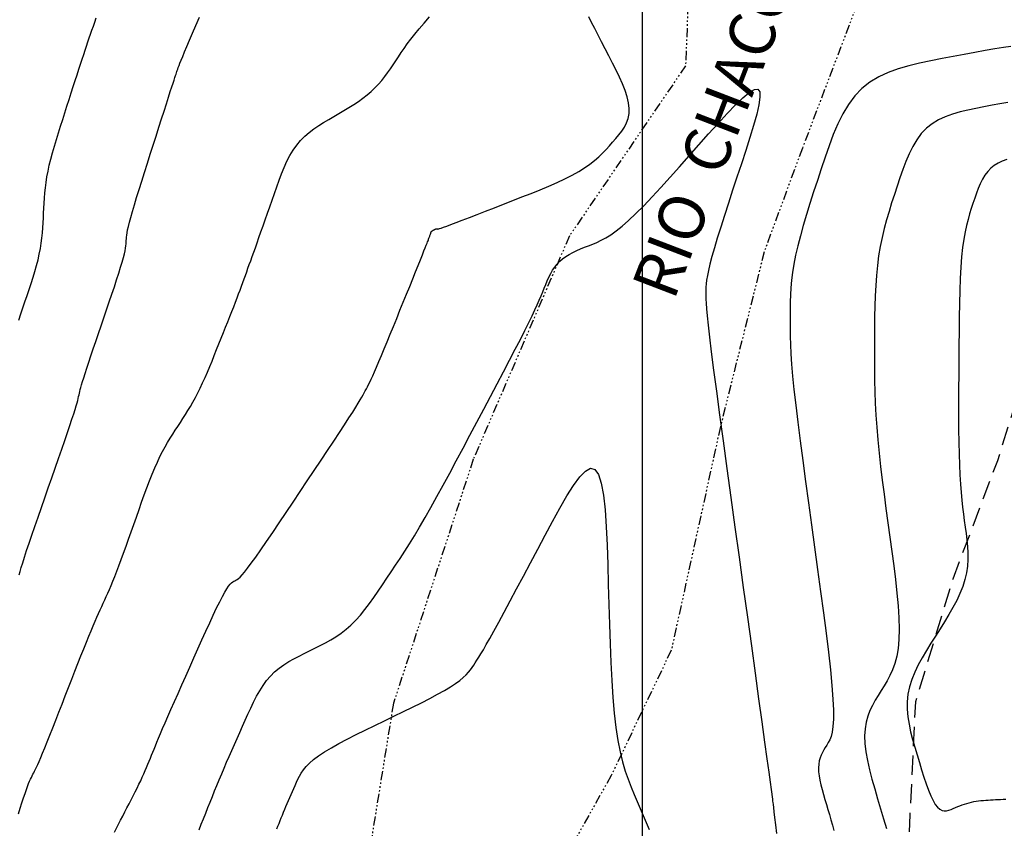
# Model space of a CAD drawing. Units: millimetres. Extents: x 193795 to 197928, y 8943600 to 8944624.
# Drawn here: x 194959 to 195024, y 8944239 to 8944292 of the extents above; entities that cross this region are included whole.
import ezdxf

# ---------------------------------------------------------------- set-up
doc = ezdxf.new("R2010")
doc.units = ezdxf.units.MM
doc.linetypes.add('DASHED', pattern=[0.75, 0.5, -0.25])
doc.linetypes.add('RIO', pattern=[0.8, 0.4, -0.1, 0, -0.1, 0, -0.1, 0, -0.1])
for name, color, linetype in [('CNIVEL_M', 18, 'Continuous'), ('CNIVEL_S', 36, 'Continuous'), ('CUADRICULA', 2, 'Continuous'), ('Flechas', 20, 'Continuous'), ('RIO', 5, 'RIO'), ('TROCHA', 8, 'Continuous')]:
    doc.layers.add(name, color=color, linetype=linetype)
doc.styles.add('ROMANC', font='ROMANC.SHX')

msp = doc.modelspace()

# ---------------------------------------------------------------- linework, layer by layer
at = {"layer": 'CNIVEL_M'}
for points in [[(194965.457, 8944239.209), (194965.586, 8944239.47), (194965.718, 8944239.734), (194965.855, 8944239.999), (194965.993, 8944240.266), (194966.133, 8944240.533), (194966.272, 8944240.8), (194966.411, 8944241.066), (194966.548, 8944241.33), (194966.681, 8944241.591), (194966.812, 8944241.847), (194966.937, 8944242.098), (194967.057, 8944242.342), (194967.17, 8944242.578), (194967.275, 8944242.806), (194967.374, 8944243.027), (194967.468, 8944243.24), (194967.556, 8944243.449), (194967.641, 8944243.653), (194967.723, 8944243.853), (194967.803, 8944244.052), (194967.882, 8944244.249), (194967.962, 8944244.447), (194968.044, 8944244.651), (194968.132, 8944244.868), (194968.23, 8944245.104), (194968.338, 8944245.365), (194968.462, 8944245.657), (194968.603, 8944245.987), (194968.765, 8944246.36), (194968.949, 8944246.782), (194969.153, 8944247.247), (194969.376, 8944247.75), (194969.613, 8944248.285), (194969.861, 8944248.844), (194970.119, 8944249.422), (194970.382, 8944250.013), (194970.649, 8944250.61), (194970.915, 8944251.207), (194971.178, 8944251.794), (194971.435, 8944252.365), (194971.683, 8944252.908), (194971.918, 8944253.416), (194972.138, 8944253.881), (194972.339, 8944254.292), (194972.519, 8944254.641), (194972.674, 8944254.923), (194972.808, 8944255.143), (194972.924, 8944255.31), (194973.024, 8944255.432), (194973.111, 8944255.52), (194973.19, 8944255.581), (194973.262, 8944255.624), (194973.331, 8944255.659), (194973.4, 8944255.693), (194973.476, 8944255.739), (194973.564, 8944255.804), (194973.671, 8944255.901), (194973.802, 8944256.04), (194973.965, 8944256.23), (194974.165, 8944256.483), (194974.408, 8944256.808), (194974.699, 8944257.213), (194975.033, 8944257.691), (194975.405, 8944258.23), (194975.807, 8944258.822), (194976.234, 8944259.455), (194976.68, 8944260.119), (194977.139, 8944260.804), (194977.603, 8944261.5), (194978.068, 8944262.195), (194978.526, 8944262.882), (194978.972, 8944263.551), (194979.399, 8944264.193), (194979.801, 8944264.8), (194980.172, 8944265.362), (194980.506, 8944265.87), (194980.796, 8944266.316), (194981.039, 8944266.694), (194981.238, 8944267.009), (194981.399, 8944267.271), (194981.53, 8944267.488), (194981.635, 8944267.67), (194981.722, 8944267.824), (194981.796, 8944267.961), (194981.864, 8944268.089), (194981.932, 8944268.217), (194982.002, 8944268.351), (194982.076, 8944268.498), (194982.158, 8944268.664), (194982.248, 8944268.855), (194982.351, 8944269.077), (194982.467, 8944269.338), (194982.6, 8944269.643), (194982.75, 8944269.997), (194982.917, 8944270.395), (194983.098, 8944270.831), (194983.291, 8944271.299), (194983.492, 8944271.793), (194983.701, 8944272.305), (194983.915, 8944272.83), (194984.13, 8944273.361), (194984.346, 8944273.892), (194984.558, 8944274.416), (194984.765, 8944274.924), (194984.962, 8944275.41), (194985.147, 8944275.866), (194985.316, 8944276.284), (194985.466, 8944276.657), (194985.595, 8944276.977), (194985.701, 8944277.239), (194985.784, 8944277.449), (194985.849, 8944277.613), (194985.899, 8944277.739), (194985.936, 8944277.836), (194985.964, 8944277.91), (194985.986, 8944277.969), (194986.004, 8944278.02), (194986.023, 8944278.07), (194986.04, 8944278.119), (194986.058, 8944278.167), (194986.074, 8944278.213), (194986.09, 8944278.256), (194986.104, 8944278.295), (194986.117, 8944278.331), (194986.128, 8944278.362), (194986.138, 8944278.388), (194986.145, 8944278.409), (194986.151, 8944278.426), (194986.156, 8944278.439), (194986.16, 8944278.45), (194986.163, 8944278.459), (194986.166, 8944278.466), (194986.168, 8944278.473), (194986.171, 8944278.48), (194986.173, 8944278.487), (194986.176, 8944278.494), (194986.18, 8944278.501), (194986.186, 8944278.508), (194986.192, 8944278.516), (194986.2, 8944278.524), (194986.211, 8944278.533), (194986.223, 8944278.543), (194986.237, 8944278.553), (194986.253, 8944278.563), (194986.27, 8944278.574), (194986.289, 8944278.585), (194986.308, 8944278.597), (194986.328, 8944278.608), (194986.348, 8944278.62), (194986.368, 8944278.631), (194986.388, 8944278.643), (194986.408, 8944278.654), (194986.427, 8944278.664), (194986.445, 8944278.673), (194986.463, 8944278.681), (194986.48, 8944278.687), (194986.495, 8944278.691), (194986.509, 8944278.694), (194986.523, 8944278.695), (194986.535, 8944278.694), (194986.546, 8944278.692), (194986.557, 8944278.689), (194986.567, 8944278.686), (194986.577, 8944278.682), (194986.586, 8944278.677), (194986.597, 8944278.673), (194986.618, 8944278.673), (194986.657, 8944278.681), (194986.724, 8944278.7), (194986.828, 8944278.733), (194986.979, 8944278.786), (194987.186, 8944278.861), (194987.458, 8944278.963), (194987.801, 8944279.094), (194988.209, 8944279.251), (194988.673, 8944279.43), (194989.184, 8944279.629), (194989.732, 8944279.842), (194990.308, 8944280.067), (194990.902, 8944280.299), (194991.506, 8944280.536), (194992.111, 8944280.772), (194992.709, 8944281.009), (194993.295, 8944281.246), (194993.862, 8944281.483), (194994.405, 8944281.72), (194994.917, 8944281.958), (194995.392, 8944282.195), (194995.824, 8944282.434), (194996.209, 8944282.672), (194996.551, 8944282.911), (194996.856, 8944283.15), (194997.13, 8944283.389), (194997.38, 8944283.628), (194997.611, 8944283.868), (194997.829, 8944284.108), (194998.042, 8944284.347), (194998.253, 8944284.588), (194998.456, 8944284.831), (194998.645, 8944285.082), (194998.813, 8944285.344), (194998.953, 8944285.62), (194999.057, 8944285.913), (194999.118, 8944286.228), (194999.131, 8944286.567), (194999.088, 8944286.934), (194998.996, 8944287.325), (194998.862, 8944287.738), (194998.692, 8944288.168), (194998.494, 8944288.613), (194998.275, 8944289.068), (194998.041, 8944289.53), (194997.801, 8944289.996), (194997.559, 8944290.461), (194997.321, 8944290.919), (194997.09, 8944291.364), (194996.87, 8944291.789), (194996.663, 8944292.187), (194996.473, 8944292.551)], [(195024.096, 8944290.622), (195023.596, 8944290.551), (195023.029, 8944290.461), (195022.407, 8944290.354), (195021.74, 8944290.233), (195021.039, 8944290.103), (195020.317, 8944289.967), (195019.583, 8944289.827), (195018.849, 8944289.684), (195018.122, 8944289.532), (195017.411, 8944289.361), (195016.722, 8944289.161), (195016.063, 8944288.922), (195015.442, 8944288.634), (195014.867, 8944288.288), (195014.344, 8944287.875), (195013.88, 8944287.387), (195013.468, 8944286.831), (195013.102, 8944286.217), (195012.773, 8944285.554), (195012.475, 8944284.853), (195012.2, 8944284.123), (195011.939, 8944283.373), (195011.686, 8944282.614), (195011.435, 8944281.854), (195011.188, 8944281.098), (195010.949, 8944280.353), (195010.721, 8944279.624), (195010.509, 8944278.914), (195010.317, 8944278.23), (195010.147, 8944277.576), (195010.005, 8944276.957), (195009.893, 8944276.378), (195009.808, 8944275.833), (195009.746, 8944275.32), (195009.704, 8944274.831), (195009.677, 8944274.363), (195009.662, 8944273.91), (195009.655, 8944273.467), (195009.651, 8944273.029), (195009.649, 8944272.589), (195009.65, 8944272.133), (195009.657, 8944271.645), (195009.674, 8944271.11), (195009.704, 8944270.51), (195009.75, 8944269.831), (195009.815, 8944269.055), (195009.902, 8944268.168), (195010.013, 8944267.159), (195010.147, 8944266.037), (195010.301, 8944264.82), (195010.47, 8944263.523), (195010.652, 8944262.162), (195010.843, 8944260.753), (195011.041, 8944259.312), (195011.242, 8944257.855), (195011.443, 8944256.399), (195011.639, 8944254.963), (195011.825, 8944253.568), (195011.998, 8944252.234), (195012.151, 8944250.981), (195012.281, 8944249.83), (195012.383, 8944248.801), (195012.451, 8944247.914), (195012.483, 8944247.183), (195012.482, 8944246.595), (195012.453, 8944246.128), (195012.4, 8944245.763), (195012.329, 8944245.48), (195012.243, 8944245.257), (195012.147, 8944245.075), (195012.047, 8944244.914), (195011.947, 8944244.755), (195011.849, 8944244.594), (195011.758, 8944244.428), (195011.677, 8944244.253), (195011.607, 8944244.068), (195011.554, 8944243.87), (195011.519, 8944243.656), (195011.506, 8944243.423), (195011.516, 8944243.169), (195011.549, 8944242.897), (195011.6, 8944242.61), (195011.667, 8944242.308), (195011.746, 8944241.997), (195011.834, 8944241.677), (195011.929, 8944241.352), (195012.027, 8944241.024), (195012.125, 8944240.696), (195012.223, 8944240.364), (195012.32, 8944240.026), (195012.415, 8944239.679), (195012.508, 8944239.319)]]:
    msp.add_lwpolyline(points, dxfattribs=at)
at = {"layer": 'CNIVEL_S'}
for points in [[(194959.174, 8944240.401), (194959.292, 8944240.783), (194959.404, 8944241.139), (194959.509, 8944241.463), (194959.605, 8944241.751), (194959.692, 8944241.998), (194959.77, 8944242.209), (194959.841, 8944242.388), (194959.905, 8944242.541), (194959.965, 8944242.674), (194960.021, 8944242.79), (194960.075, 8944242.896), (194960.127, 8944242.997), (194960.18, 8944243.098), (194960.235, 8944243.205), (194960.295, 8944243.327), (194960.362, 8944243.47), (194960.44, 8944243.64), (194960.53, 8944243.844), (194960.635, 8944244.091), (194960.757, 8944244.385), (194960.898, 8944244.733), (194961.057, 8944245.129), (194961.231, 8944245.566), (194961.418, 8944246.038), (194961.614, 8944246.538), (194961.818, 8944247.058), (194962.026, 8944247.593), (194962.238, 8944248.134), (194962.449, 8944248.675), (194962.658, 8944249.212), (194962.864, 8944249.738), (194963.065, 8944250.249), (194963.259, 8944250.739), (194963.444, 8944251.204), (194963.618, 8944251.638), (194963.78, 8944252.036), (194963.929, 8944252.395), (194964.065, 8944252.719), (194964.19, 8944253.011), (194964.307, 8944253.278), (194964.417, 8944253.525), (194964.521, 8944253.756), (194964.622, 8944253.977), (194964.721, 8944254.193), (194964.82, 8944254.409), (194964.92, 8944254.629), (194965.022, 8944254.858), (194965.128, 8944255.099), (194965.239, 8944255.358), (194965.355, 8944255.638), (194965.478, 8944255.943), (194965.609, 8944256.279), (194965.749, 8944256.647), (194965.897, 8944257.046), (194966.052, 8944257.47), (194966.213, 8944257.915), (194966.378, 8944258.378), (194966.547, 8944258.854), (194966.718, 8944259.338), (194966.89, 8944259.826), (194967.062, 8944260.314), (194967.234, 8944260.799), (194967.406, 8944261.277), (194967.578, 8944261.743), (194967.75, 8944262.194), (194967.921, 8944262.628), (194968.091, 8944263.039), (194968.261, 8944263.424), (194968.43, 8944263.781), (194968.598, 8944264.112), (194968.766, 8944264.421), (194968.933, 8944264.712), (194969.1, 8944264.987), (194969.267, 8944265.252), (194969.434, 8944265.51), (194969.6, 8944265.763), (194969.767, 8944266.017), (194969.933, 8944266.272), (194970.098, 8944266.531), (194970.263, 8944266.796), (194970.427, 8944267.069), (194970.59, 8944267.35), (194970.751, 8944267.644), (194970.911, 8944267.95), (194971.068, 8944268.271), (194971.224, 8944268.605), (194971.379, 8944268.951), (194971.532, 8944269.306), (194971.684, 8944269.669), (194971.836, 8944270.037), (194971.987, 8944270.409), (194972.137, 8944270.783), (194972.288, 8944271.157), (194972.438, 8944271.529), (194972.585, 8944271.896), (194972.729, 8944272.257), (194972.869, 8944272.609), (194973.004, 8944272.95), (194973.133, 8944273.277), (194973.255, 8944273.589), (194973.368, 8944273.884), (194973.475, 8944274.164), (194973.575, 8944274.43), (194973.67, 8944274.685), (194973.76, 8944274.931), (194973.848, 8944275.171), (194973.934, 8944275.406), (194974.018, 8944275.639), (194974.103, 8944275.872), (194974.188, 8944276.109), (194974.276, 8944276.351), (194974.367, 8944276.604), (194974.462, 8944276.869), (194974.563, 8944277.15), (194974.67, 8944277.45), (194974.784, 8944277.773), (194974.907, 8944278.12), (194975.037, 8944278.49), (194975.174, 8944278.879), (194975.316, 8944279.284), (194975.462, 8944279.702), (194975.611, 8944280.129), (194975.763, 8944280.563), (194975.915, 8944280.999), (194976.069, 8944281.436), (194976.225, 8944281.869), (194976.386, 8944282.294), (194976.556, 8944282.708), (194976.738, 8944283.107), (194976.933, 8944283.486), (194977.146, 8944283.842), (194977.378, 8944284.172), (194977.631, 8944284.472), (194977.904, 8944284.746), (194978.195, 8944284.996), (194978.499, 8944285.227), (194978.814, 8944285.443), (194979.138, 8944285.648), (194979.468, 8944285.845), (194979.8, 8944286.038), (194980.133, 8944286.23), (194980.463, 8944286.424), (194980.788, 8944286.62), (194981.105, 8944286.819), (194981.413, 8944287.023), (194981.708, 8944287.232), (194981.989, 8944287.448), (194982.252, 8944287.672), (194982.495, 8944287.905), (194982.722, 8944288.145), (194982.934, 8944288.392), (194983.133, 8944288.644), (194983.322, 8944288.901), (194983.504, 8944289.161), (194983.681, 8944289.424), (194983.855, 8944289.687), (194984.03, 8944289.952), (194984.21, 8944290.22), (194984.401, 8944290.497), (194984.608, 8944290.786), (194984.836, 8944291.09), (194985.092, 8944291.415), (194985.379, 8944291.764), (194985.704, 8944292.142), (194986.069, 8944292.55)], [(194959.197, 8944272.72), (194959.331, 8944273.116), (194959.467, 8944273.517), (194959.604, 8944273.919), (194959.741, 8944274.321), (194959.876, 8944274.722), (194960.008, 8944275.121), (194960.133, 8944275.516), (194960.251, 8944275.906), (194960.36, 8944276.289), (194960.456, 8944276.665), (194960.54, 8944277.033), (194960.609, 8944277.391), (194960.664, 8944277.74), (194960.708, 8944278.081), (194960.742, 8944278.417), (194960.769, 8944278.747), (194960.79, 8944279.074), (194960.807, 8944279.398), (194960.822, 8944279.721), (194960.837, 8944280.044), (194960.854, 8944280.369), (194960.875, 8944280.698), (194960.902, 8944281.032), (194960.937, 8944281.374), (194960.982, 8944281.725), (194961.038, 8944282.087), (194961.109, 8944282.462), (194961.194, 8944282.852), (194961.293, 8944283.255), (194961.405, 8944283.668), (194961.526, 8944284.092), (194961.655, 8944284.522), (194961.79, 8944284.959), (194961.928, 8944285.399), (194962.069, 8944285.841), (194962.21, 8944286.283), (194962.35, 8944286.721), (194962.489, 8944287.155), (194962.625, 8944287.579), (194962.758, 8944287.992), (194962.886, 8944288.39), (194963.009, 8944288.771), (194963.127, 8944289.131), (194963.238, 8944289.47), (194963.343, 8944289.788), (194963.443, 8944290.088), (194963.539, 8944290.374), (194963.632, 8944290.649), (194963.722, 8944290.915), (194963.81, 8944291.175), (194963.898, 8944291.432), (194963.986, 8944291.689), (194964.075, 8944291.949), (194964.167, 8944292.214), (194964.265, 8944292.488)], [(194959.221, 8944256.048), (194959.282, 8944256.27), (194959.359, 8944256.532), (194959.455, 8944256.841), (194959.572, 8944257.207), (194959.713, 8944257.634), (194959.875, 8944258.117), (194960.056, 8944258.649), (194960.252, 8944259.22), (194960.46, 8944259.823), (194960.678, 8944260.45), (194960.901, 8944261.093), (194961.128, 8944261.745), (194961.355, 8944262.396), (194961.579, 8944263.038), (194961.796, 8944263.664), (194962.004, 8944264.264), (194962.199, 8944264.83), (194962.378, 8944265.353), (194962.538, 8944265.825), (194962.676, 8944266.237), (194962.789, 8944266.584), (194962.88, 8944266.871), (194962.952, 8944267.107), (194963.008, 8944267.301), (194963.051, 8944267.46), (194963.085, 8944267.594), (194963.113, 8944267.71), (194963.137, 8944267.818), (194963.161, 8944267.926), (194963.188, 8944268.041), (194963.219, 8944268.168), (194963.258, 8944268.315), (194963.306, 8944268.488), (194963.367, 8944268.694), (194963.442, 8944268.939), (194963.534, 8944269.23), (194963.645, 8944269.57), (194963.773, 8944269.957), (194963.915, 8944270.383), (194964.069, 8944270.841), (194964.233, 8944271.326), (194964.405, 8944271.83), (194964.581, 8944272.347), (194964.76, 8944272.871), (194964.939, 8944273.395), (194965.115, 8944273.912), (194965.285, 8944274.416), (194965.448, 8944274.901), (194965.599, 8944275.36), (194965.737, 8944275.785), (194965.858, 8944276.172), (194965.961, 8944276.513), (194966.042, 8944276.804), (194966.105, 8944277.049), (194966.151, 8944277.255), (194966.184, 8944277.428), (194966.205, 8944277.576), (194966.219, 8944277.703), (194966.227, 8944277.818), (194966.232, 8944277.926), (194966.238, 8944278.034), (194966.246, 8944278.15), (194966.26, 8944278.281), (194966.283, 8944278.435), (194966.317, 8944278.62), (194966.367, 8944278.844), (194966.433, 8944279.113), (194966.52, 8944279.437), (194966.629, 8944279.819), (194966.759, 8944280.255), (194966.906, 8944280.738), (194967.067, 8944281.258), (194967.24, 8944281.81), (194967.422, 8944282.384), (194967.61, 8944282.974), (194967.801, 8944283.572), (194967.991, 8944284.169), (194968.179, 8944284.759), (194968.362, 8944285.332), (194968.538, 8944285.88), (194968.702, 8944286.396), (194968.855, 8944286.871), (194968.991, 8944287.297), (194969.11, 8944287.666), (194969.208, 8944287.973), (194969.289, 8944288.222), (194969.354, 8944288.422), (194969.406, 8944288.582), (194969.448, 8944288.709), (194969.483, 8944288.811), (194969.512, 8944288.897), (194969.538, 8944288.975), (194969.565, 8944289.053), (194969.595, 8944289.139), (194969.632, 8944289.24), (194969.68, 8944289.366), (194969.742, 8944289.522), (194969.821, 8944289.719), (194969.921, 8944289.962), (194970.045, 8944290.261), (194970.197, 8944290.62), (194970.372, 8944291.035), (194970.569, 8944291.496), (194970.783, 8944291.998), (194971.011, 8944292.53)], [(194970.992, 8944239.358), (194971.135, 8944239.727), (194971.279, 8944240.091), (194971.424, 8944240.454), (194971.569, 8944240.815), (194971.715, 8944241.178), (194971.861, 8944241.542), (194972.009, 8944241.907), (194972.16, 8944242.275), (194972.312, 8944242.646), (194972.468, 8944243.02), (194972.628, 8944243.398), (194972.791, 8944243.781), (194972.958, 8944244.167), (194973.129, 8944244.558), (194973.301, 8944244.951), (194973.476, 8944245.346), (194973.653, 8944245.743), (194973.83, 8944246.142), (194974.008, 8944246.541), (194974.186, 8944246.939), (194974.368, 8944247.334), (194974.554, 8944247.722), (194974.749, 8944248.099), (194974.954, 8944248.461), (194975.172, 8944248.805), (194975.406, 8944249.128), (194975.659, 8944249.425), (194975.933, 8944249.695), (194976.225, 8944249.939), (194976.533, 8944250.162), (194976.854, 8944250.367), (194977.186, 8944250.557), (194977.526, 8944250.737), (194977.872, 8944250.909), (194978.22, 8944251.078), (194978.568, 8944251.246), (194978.915, 8944251.419), (194979.26, 8944251.6), (194979.603, 8944251.793), (194979.941, 8944252.001), (194980.274, 8944252.23), (194980.601, 8944252.483), (194980.921, 8944252.764), (194981.233, 8944253.076), (194981.538, 8944253.416), (194981.837, 8944253.78), (194982.131, 8944254.164), (194982.421, 8944254.564), (194982.708, 8944254.976), (194982.993, 8944255.397), (194983.277, 8944255.821), (194983.561, 8944256.247), (194983.848, 8944256.679), (194984.14, 8944257.125), (194984.44, 8944257.591), (194984.75, 8944258.084), (194985.074, 8944258.61), (194985.413, 8944259.176), (194985.771, 8944259.789), (194986.148, 8944260.453), (194986.544, 8944261.164), (194986.956, 8944261.914), (194987.381, 8944262.698), (194987.816, 8944263.509), (194988.26, 8944264.34), (194988.708, 8944265.184), (194989.159, 8944266.035), (194989.61, 8944266.885), (194990.055, 8944267.726), (194990.489, 8944268.548), (194990.907, 8944269.341), (194991.302, 8944270.097), (194991.67, 8944270.805), (194992.005, 8944271.455), (194992.302, 8944272.04), (194992.556, 8944272.551), (194992.771, 8944272.996), (194992.954, 8944273.384), (194993.109, 8944273.725), (194993.242, 8944274.027), (194993.358, 8944274.301), (194993.464, 8944274.556), (194993.564, 8944274.802), (194993.663, 8944275.045), (194993.765, 8944275.287), (194993.873, 8944275.524), (194993.988, 8944275.754), (194994.113, 8944275.976), (194994.251, 8944276.186), (194994.405, 8944276.384), (194994.577, 8944276.566), (194994.769, 8944276.731), (194994.978, 8944276.881), (194995.204, 8944277.018), (194995.442, 8944277.144), (194995.69, 8944277.261), (194995.947, 8944277.371), (194996.208, 8944277.477), (194996.472, 8944277.581), (194996.738, 8944277.686), (194997.009, 8944277.801), (194997.292, 8944277.935), (194997.593, 8944278.098), (194997.916, 8944278.299), (194998.269, 8944278.549), (194998.657, 8944278.857), (194999.085, 8944279.232), (194999.558, 8944279.681), (195000.071, 8944280.198), (195000.62, 8944280.773), (195001.197, 8944281.396), (195001.798, 8944282.058), (195002.416, 8944282.748), (195003.046, 8944283.458), (195003.681, 8944284.177), (195004.316, 8944284.894), (195004.935, 8944285.586), (195005.526, 8944286.228), (195006.074, 8944286.796), (195006.563, 8944287.263), (195006.98, 8944287.606), (195007.311, 8944287.799), (195007.54, 8944287.818), (195007.658, 8944287.645), (195007.675, 8944287.298), (195007.605, 8944286.801), (195007.463, 8944286.18), (195007.263, 8944285.459), (195007.019, 8944284.663), (195006.747, 8944283.817), (195006.46, 8944282.946), (195006.171, 8944282.073), (195005.887, 8944281.211), (195005.612, 8944280.37), (195005.351, 8944279.562), (195005.107, 8944278.797), (195004.886, 8944278.086), (195004.692, 8944277.44), (195004.53, 8944276.87), (195004.402, 8944276.383), (195004.306, 8944275.971), (195004.236, 8944275.625), (195004.189, 8944275.333), (195004.16, 8944275.084), (195004.145, 8944274.867), (195004.139, 8944274.672), (195004.137, 8944274.488), (195004.136, 8944274.301), (195004.14, 8944274.086), (195004.152, 8944273.815), (195004.178, 8944273.459), (195004.22, 8944272.991), (195004.284, 8944272.383), (195004.374, 8944271.607), (195004.493, 8944270.634), (195004.646, 8944269.445), (195004.828, 8944268.061), (195005.037, 8944266.507), (195005.266, 8944264.814), (195005.513, 8944263.008), (195005.773, 8944261.118), (195006.041, 8944259.171), (195006.314, 8944257.197), (195006.587, 8944255.223), (195006.855, 8944253.28), (195007.115, 8944251.399), (195007.362, 8944249.61), (195007.591, 8944247.945), (195007.8, 8944246.435), (195007.982, 8944245.11), (195008.135, 8944244.001), (195008.254, 8944243.129), (195008.344, 8944242.473), (195008.408, 8944242.003), (195008.451, 8944241.687), (195008.476, 8944241.495), (195008.489, 8944241.396), (195008.493, 8944241.358), (195008.492, 8944241.351), (195008.491, 8944241.35), (195008.49, 8944241.348), (195008.489, 8944241.346), (195008.488, 8944241.345), (195008.488, 8944241.343), (195008.487, 8944241.341), (195008.487, 8944241.338), (195008.487, 8944241.336), (195008.487, 8944241.333), (195008.487, 8944241.331), (195008.488, 8944241.328), (195008.488, 8944241.324), (195008.489, 8944241.321), (195008.49, 8944241.318), (195008.491, 8944241.315), (195008.492, 8944241.311), (195008.493, 8944241.306), (195008.496, 8944241.287), (195008.502, 8944241.242), (195008.513, 8944241.158), (195008.531, 8944241.022), (195008.556, 8944240.82), (195008.591, 8944240.539), (195008.637, 8944240.167), (195008.696, 8944239.695), (195008.766, 8944239.131)], [(195023.879, 8944286.957), (195023.374, 8944286.867), (195022.854, 8944286.77), (195022.327, 8944286.669), (195021.799, 8944286.567), (195021.276, 8944286.458), (195020.765, 8944286.334), (195020.269, 8944286.19), (195019.796, 8944286.018), (195019.349, 8944285.812), (195018.935, 8944285.563), (195018.56, 8944285.266), (195018.226, 8944284.915), (195017.93, 8944284.515), (195017.666, 8944284.073), (195017.43, 8944283.597), (195017.216, 8944283.093), (195017.017, 8944282.568), (195016.83, 8944282.029), (195016.648, 8944281.483), (195016.468, 8944280.935), (195016.29, 8944280.385), (195016.118, 8944279.831), (195015.954, 8944279.27), (195015.801, 8944278.699), (195015.662, 8944278.118), (195015.54, 8944277.523), (195015.436, 8944276.912), (195015.354, 8944276.284), (195015.292, 8944275.639), (195015.245, 8944274.982), (195015.213, 8944274.313), (195015.192, 8944273.635), (195015.178, 8944272.95), (195015.171, 8944272.261), (195015.166, 8944271.569), (195015.162, 8944270.877), (195015.16, 8944270.18), (195015.162, 8944269.476), (195015.171, 8944268.76), (195015.188, 8944268.029), (195015.215, 8944267.278), (195015.255, 8944266.504), (195015.31, 8944265.703), (195015.381, 8944264.872), (195015.466, 8944264.014), (195015.564, 8944263.133), (195015.673, 8944262.232), (195015.79, 8944261.316), (195015.913, 8944260.388), (195016.04, 8944259.453), (195016.17, 8944258.513), (195016.299, 8944257.575), (195016.423, 8944256.646), (195016.536, 8944255.737), (195016.634, 8944254.857), (195016.711, 8944254.017), (195016.763, 8944253.225), (195016.783, 8944252.492), (195016.768, 8944251.827), (195016.712, 8944251.237), (195016.621, 8944250.716), (195016.498, 8944250.253), (195016.35, 8944249.839), (195016.181, 8944249.464), (195015.997, 8944249.119), (195015.802, 8944248.793), (195015.602, 8944248.477), (195015.402, 8944248.161), (195015.209, 8944247.841), (195015.027, 8944247.509), (195014.865, 8944247.162), (195014.727, 8944246.794), (195014.62, 8944246.399), (195014.551, 8944245.973), (195014.524, 8944245.509), (195014.546, 8944245.005), (195014.61, 8944244.464), (195014.712, 8944243.892), (195014.845, 8944243.293), (195015.003, 8944242.672), (195015.179, 8944242.036), (195015.367, 8944241.389), (195015.562, 8944240.737), (195015.758, 8944240.086), (195015.95, 8944239.441)], [(195023.817, 8944283.22), (195023.528, 8944283.115), (195023.256, 8944282.989), (195023.004, 8944282.838), (195022.775, 8944282.656), (195022.571, 8944282.443), (195022.391, 8944282.199), (195022.231, 8944281.93), (195022.087, 8944281.64), (195021.956, 8944281.333), (195021.835, 8944281.013), (195021.721, 8944280.684), (195021.61, 8944280.351), (195021.5, 8944280.016), (195021.392, 8944279.672), (195021.287, 8944279.308), (195021.187, 8944278.915), (195021.093, 8944278.485), (195021.008, 8944278.006), (195020.932, 8944277.469), (195020.868, 8944276.866), (195020.816, 8944276.189), (195020.775, 8944275.445), (195020.745, 8944274.644), (195020.722, 8944273.795), (195020.706, 8944272.907), (195020.695, 8944271.991), (195020.687, 8944271.055), (195020.681, 8944270.11), (195020.675, 8944269.164), (195020.67, 8944268.227), (195020.667, 8944267.307), (195020.668, 8944266.411), (195020.672, 8944265.547), (195020.681, 8944264.725), (195020.696, 8944263.953), (195020.718, 8944263.237), (195020.748, 8944262.585), (195020.785, 8944261.991), (195020.828, 8944261.445), (195020.876, 8944260.941), (195020.928, 8944260.47), (195020.983, 8944260.023), (195021.04, 8944259.593), (195021.098, 8944259.171), (195021.155, 8944258.751), (195021.206, 8944258.329), (195021.247, 8944257.906), (195021.27, 8944257.481), (195021.271, 8944257.052), (195021.244, 8944256.62), (195021.184, 8944256.182), (195021.084, 8944255.74), (195020.941, 8944255.291), (195020.759, 8944254.837), (195020.544, 8944254.378), (195020.3, 8944253.915), (195020.034, 8944253.449), (195019.751, 8944252.98), (195019.457, 8944252.51), (195019.157, 8944252.039), (195018.857, 8944251.568), (195018.565, 8944251.097), (195018.287, 8944250.624), (195018.029, 8944250.151), (195017.8, 8944249.675), (195017.606, 8944249.197), (195017.455, 8944248.717), (195017.352, 8944248.233), (195017.304, 8944247.746), (195017.305, 8944247.256), (195017.348, 8944246.763), (195017.426, 8944246.268), (195017.533, 8944245.77), (195017.66, 8944245.272), (195017.802, 8944244.773), (195017.951, 8944244.273), (195018.101, 8944243.775), (195018.251, 8944243.285), (195018.4, 8944242.813), (195018.55, 8944242.367), (195018.699, 8944241.956), (195018.848, 8944241.589), (195018.997, 8944241.275), (195019.145, 8944241.022), (195019.293, 8944240.836), (195019.44, 8944240.711), (195019.587, 8944240.639), (195019.734, 8944240.611), (195019.88, 8944240.617), (195020.027, 8944240.65), (195020.173, 8944240.701), (195020.319, 8944240.76), (195020.465, 8944240.821), (195020.611, 8944240.88), (195020.758, 8944240.939), (195020.906, 8944240.994), (195021.054, 8944241.047), (195021.203, 8944241.096), (195021.354, 8944241.139), (195021.506, 8944241.178), (195021.66, 8944241.21), (195021.815, 8944241.236), (195021.971, 8944241.258), (195022.129, 8944241.275), (195022.287, 8944241.29), (195022.447, 8944241.302), (195022.606, 8944241.312), (195022.766, 8944241.322), (195022.926, 8944241.332), (195023.087, 8944241.341), (195023.25, 8944241.35), (195023.416, 8944241.357), (195023.586, 8944241.364), (195023.761, 8944241.369)], [(194976.072, 8944239.42), (194976.145, 8944239.601), (194976.218, 8944239.783), (194976.291, 8944239.965), (194976.365, 8944240.148), (194976.441, 8944240.333), (194976.517, 8944240.519), (194976.595, 8944240.706), (194976.675, 8944240.896), (194976.757, 8944241.088), (194976.841, 8944241.282), (194976.926, 8944241.477), (194977.013, 8944241.674), (194977.101, 8944241.873), (194977.189, 8944242.072), (194977.278, 8944242.272), (194977.367, 8944242.472), (194977.458, 8944242.672), (194977.557, 8944242.874), (194977.673, 8944243.079), (194977.814, 8944243.289), (194977.989, 8944243.505), (194978.206, 8944243.73), (194978.474, 8944243.964), (194978.8, 8944244.209), (194979.191, 8944244.467), (194979.642, 8944244.736), (194980.142, 8944245.015), (194980.685, 8944245.302), (194981.261, 8944245.595), (194981.863, 8944245.893), (194982.482, 8944246.194), (194983.109, 8944246.497), (194983.736, 8944246.799), (194984.354, 8944247.1), (194984.957, 8944247.395), (194985.534, 8944247.684), (194986.079, 8944247.963), (194986.583, 8944248.23), (194987.037, 8944248.484), (194987.434, 8944248.72), (194987.767, 8944248.939), (194988.044, 8944249.142), (194988.27, 8944249.33), (194988.456, 8944249.506), (194988.608, 8944249.673), (194988.736, 8944249.834), (194988.848, 8944249.989), (194988.951, 8944250.142), (194989.054, 8944250.296), (194989.163, 8944250.463), (194989.284, 8944250.653), (194989.422, 8944250.878), (194989.584, 8944251.151), (194989.776, 8944251.483), (194990.004, 8944251.886), (194990.273, 8944252.371), (194990.588, 8944252.948), (194990.944, 8944253.607), (194991.336, 8944254.337), (194991.757, 8944255.126), (194992.203, 8944255.962), (194992.666, 8944256.834), (194993.141, 8944257.729), (194993.622, 8944258.636), (194994.102, 8944259.54), (194994.576, 8944260.409), (194995.036, 8944261.208), (194995.475, 8944261.903), (194995.886, 8944262.46), (194996.262, 8944262.842), (194996.596, 8944263.017), (194996.881, 8944262.949), (194997.112, 8944262.614), (194997.295, 8944262.037), (194997.436, 8944261.251), (194997.542, 8944260.292), (194997.619, 8944259.194), (194997.676, 8944257.992), (194997.719, 8944256.72), (194997.755, 8944255.414), (194997.79, 8944254.104), (194997.828, 8944252.808), (194997.871, 8944251.538), (194997.922, 8944250.308), (194997.983, 8944249.131), (194998.057, 8944248.02), (194998.147, 8944246.989), (194998.255, 8944246.051), (194998.382, 8944245.215), (194998.528, 8944244.472), (194998.69, 8944243.809), (194998.864, 8944243.212), (194999.049, 8944242.668), (194999.242, 8944242.164), (194999.439, 8944241.686), (194999.64, 8944241.222), (194999.84, 8944240.76), (195000.039, 8944240.298), (195000.233, 8944239.836), (195000.42, 8944239.375)]]:
    msp.add_lwpolyline(points, dxfattribs=at)
at = {"layer": 'CUADRICULA', "color": 8}
msp.add_line((195000, 8943600), (195000, 8944600), dxfattribs=at)
at = {"layer": 'RIO', "ltscale": 1.5}
for points in [[(195022.847, 8944336.975), (195018.725, 8944327.147), (195002.443, 8944320.394), (195002.136, 8944310.265), (195003.365, 8944303.819), (195002.812, 8944289.359), (194995.211, 8944278.219), (194988.927, 8944263.607), (194983.704, 8944247.645), (194981.861, 8944236.288), (194978.171, 8944202.941), (194972.638, 8944179.529), (194967.415, 8944152.517), (194957.278, 8944129.802), (194958.179, 8944104.484), (194953.28, 8944079.613), (194954.489, 8944049.448), (194956.639, 8944024.584), (194953.875, 8944016.603), (194945.273, 8944009.543), (194912.098, 8943993.28), (194898.817, 8943986.625), (194879.769, 8943972.577)], [(195027.603, 8944320.388), (195022.243, 8944318.96), (195019.027, 8944311.462), (195017.955, 8944302.893), (195017.24, 8944301.822), (195010.451, 8944283.969), (195007.95, 8944277.185), (195005.091, 8944265.76), (195001.875, 8944251.121), (194997.945, 8944242.908), (194992.942, 8944233.982), (194993.284, 8944208.679), (194993.284, 8944195.469)]]:
    msp.add_lwpolyline(points, dxfattribs=at)
at = {"layer": 'TROCHA', "linetype": 'DASHED', "ltscale": 2.5, "flags": 128}
msp.add_lwpolyline([(195048.672, 8944332.076), (195046.778, 8944326.541), (195044.462, 8944320.007), (195042.846, 8944314.141), (195041.076, 8944307.252), (195038.798, 8944299.945), (195037.013, 8944292.455), (195033.551, 8944285.221), (195029.929, 8944277.764), (195025.598, 8944271.189), (195023.206, 8944263.513), (195020.283, 8944255.754), (195017.842, 8944247.747), (195017.481, 8944240.346), (195017.149, 8944232.484), (195017.387, 8944224.184), (195016.963, 8944215.605), (195015.466, 8944207.674), (195012.888, 8944199.62), (195010.233, 8944190.799), (195007.978, 8944181.46), (195005.987, 8944173.745), (195003.549, 8944166.1), (195001.268, 8944156.983), (195000.339, 8944149.124), (194998.572, 8944140.559), (194997.402, 8944135.267), (194995.595, 8944128.519), (194993.404, 8944119.893), (194991.268, 8944111.624), (194990.743, 8944102.371), (194988.943, 8944093.956), (194987.1, 8944078.015), (194985.944, 8944068.31), (194984.816, 8944060.546), (194983.8, 8944052.424), (194983.385, 8944044.699), (194981.82, 8944036.925), (194981.011, 8944029.237), (194979.441, 8944021.812), (194976.359, 8944015.292), (194972.863, 8944008.526), (194969.223, 8944002.105), (194963.782, 8943995.349), (194958.61, 8943989.798), (194952.741, 8943984.437), (194947.95, 8943978.049), (194942.874, 8943972.239), (194936.996, 8943966.818), (194931.848, 8943961.092), (194925.975, 8943956.004), (194920.165, 8943950.836), (194914.177, 8943945.512), (194908.428, 8943940.337), (194903.016, 8943935.641), (194897.583, 8943930.769), (194892.007, 8943925.614), (194886.158, 8943920.592), (194878.82, 8943916.754), (194871.428, 8943912.2), (194864.894, 8943907.807), (194862.452, 8943907.28), (194861.842, 8943907.636), (194858.439, 8943911.054), (194856.676, 8943912.639), (194857.07, 8943918.02), (194858.53, 8943922.015), (194861.614, 8943926.765), (194867.241, 8943930.72), (194873.521, 8943934.223), (194879.146, 8943937.938), (194882.68, 8943941.871), (194882.713, 8943944.681), (194884.18, 8943946.781), (194885.011, 8943953.929), (194883.562, 8943958.768), (194880.303, 8943963.652), (194875.044, 8943969.94), (194872.407, 8943971.737), (194866.299, 8943974.465), (194856.919, 8943972.889), (194848.283, 8943966.295), (194840.265, 8943961.432), (194830.316, 8943958.768), (194820.863, 8943955.957), (194812.12, 8943951.73), (194806.036, 8943949.448), (194794.59, 8943945.03), (194786.003, 8943943.291), (194778.064, 8943941.691), (194767.951, 8943939.117), (194741.536, 8943929.592), (194736.16, 8943928.456), (194725.909, 8943925.965), (194716.066, 8943922.875), (194705.691, 8943918.926), (194695.229, 8943916.859), (194684.591, 8943914.892), (194674.149, 8943914.053), (194663.29, 8943911.785), (194654.114, 8943910.036), (194638.144, 8943906.234), (194627.121, 8943903.301), (194617.543, 8943901.256), (194609.323, 8943901.269), (194603.352, 8943902.661), (194588.85, 8943906.963), (194578.155, 8943907.65), (194567.909, 8943908.848), (194557.271, 8943908.899), (194536.111, 8943911.89), (194522.202, 8943910.196), (194501.436, 8943906.013), (194489.043, 8943904.645), (194475.093, 8943902.896), (194465.404, 8943901.778), (194454.108, 8943898.556), (194445.663, 8943892.878), (194439.041, 8943886.967), (194433.496, 8943880.579), (194428.558, 8943873.039), (194425.419, 8943863.14), (194425.985, 8943853.973), (194426.386, 8943842.539), (194427.778, 8943833.767), (194428.473, 8943825.769), (194426.694, 8943816.677), (194422.666, 8943809.959), (194417.299, 8943803.809), (194411.341, 8943798.547), (194403.619, 8943792.949), (194396.561, 8943788.308), (194390.496, 8943784.119), (194384.237, 8943779.09), (194378.335, 8943774.27), (194371.461, 8943768.961), (194363.184, 8943762.716), (194356.308, 8943757.759), (194347.977, 8943751.997), (194341.078, 8943747.779), (194332.799, 8943743.424), (194322.393, 8943737.274), (194313.218, 8943732.044), (194304.043, 8943729.207), (194302.116, 8943728.767)], dxfattribs=at)

# ---------------------------------------------------------------- texts
at = {"layer": 'Flechas', "color": 0, "insert": (194999.244, 8944274.998, 2170), "char_height": 3, "width": 68.71481, "attachment_point": 1, "rotation": 69.02221, "style": 'ROMANC'}
msp.add_mtext('RIO  CHACCHAN', dxfattribs=at)

doc.saveas('drawing.dxf')
